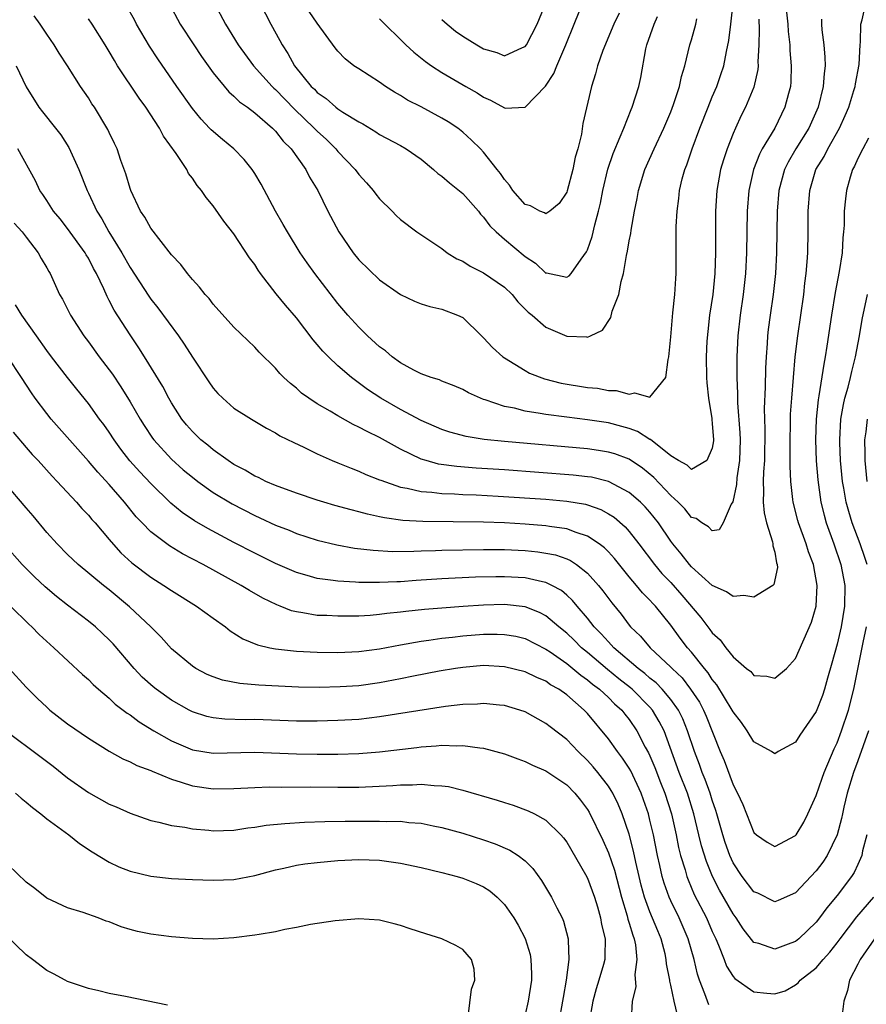
# Model space of a CAD drawing. Units: inches. Extents: x 2667000 to 2670000, y 1557000 to 1560000.
# Drawn here: x 2667948 to 2668030, y 1558249 to 1558343 of the extents above; entities that cross this region are included whole.
import ezdxf

# ---------------------------------------------------------------- set-up
doc = ezdxf.new("R2010")
doc.units = ezdxf.units.IN
doc.header["$MEASUREMENT"] = 0
doc.layers.add('LD26671557_2ft', color=104, linetype='Continuous')

msp = doc.modelspace()

# ---------------------------------------------------------------- linework, layer by layer
at = {"layer": 'LD26671557_2ft'}
for points, elevation in [([(2667948.054, 1558339), (2667949, 1558336.96), (2667950.241, 1558335), (2667950.57, 1558334.57), (2667951.843, 1558333), (2667952.342, 1558332.342), (2667953.128, 1558331.128), (2667954.07, 1558329), (2667954.868, 1558327), (2667955, 1558326.744), (2667955.812, 1558325), (2667956.278, 1558324.278), (2667956.974, 1558323), (2667958.209, 1558321), (2667959, 1558319.58), (2667960.813, 1558316.813), (2667961, 1558316.552), (2667961.69, 1558315.69), (2667963.679, 1558313), (2667964.216, 1558312.216), (2667965, 1558310.97), (2667966.58, 1558308.58), (2667967, 1558307.972), (2667967.457, 1558307.457), (2667967.926, 1558307), (2667969, 1558306.062), (2667970.67, 1558305), (2667972.131, 1558304.131), (2667973, 1558303.664), (2667973.402, 1558303.402), (2667974.739, 1558302.739), (2667975.714, 1558302.286), (2667977, 1558301.643), (2667978.456, 1558301), (2667979, 1558300.791), (2667980.26, 1558300.26), (2667981, 1558299.997), (2667981.674, 1558299.674), (2667983, 1558299.164), (2667983.108, 1558299.108), (2667985, 1558298.455), (2667985.643, 1558298.358), (2667987, 1558298.027), (2667988.037, 1558297.963), (2667989, 1558297.837), (2667990.204, 1558297.796), (2667991, 1558297.742), (2667992.305, 1558297.695), (2667994.415, 1558297.585), (2667999, 1558297.277), (2668001, 1558297.102), (2668002.799, 1558296.799), (2668003, 1558296.743), (2668004.286, 1558296.286), (2668005, 1558295.895), (2668005.548, 1558295.548), (2668006.624, 1558294.624), (2668007, 1558294.197), (2668007.931, 1558293), (2668009.426, 1558291), (2668010.15, 1558290.15), (2668011, 1558289.269), (2668012.063, 1558288.063), (2668013.892, 1558285.892), (2668014.759, 1558284.76), (2668015, 1558284.415), (2668015.769, 1558283.769), (2668016.311, 1558283), (2668017, 1558282.117), (2668018.295, 1558281), (2668018.695, 1558280.695), (2668019, 1558280.329), (2668020.257, 1558280.257), (2668021, 1558280.071), (2668022.132, 1558281), (2668023, 1558281.946), (2668024.53, 1558285.47), (2668024.989, 1558287), (2668025.09, 1558289), (2668024.721, 1558291), (2668024.24, 1558292.24), (2668024.019, 1558293), (2668023.287, 1558295), (2668023.225, 1558295.225), (2668022.762, 1558297), (2668022.748, 1558297.252), (2668022.549, 1558299), (2668022.483, 1558300.483), (2668022.497, 1558301), (2668022.473, 1558302.473), (2668022.511, 1558305), (2668022.528, 1558305.472), (2668022.632, 1558307), (2668022.796, 1558309), (2668022.979, 1558311), (2668023.209, 1558313), (2668023.786, 1558317), (2668023.91, 1558318.09), (2668024.035, 1558319), (2668024.13, 1558320.13), (2668024.178, 1558321), (2668024.214, 1558323), (2668024.216, 1558325), (2668024.364, 1558327), (2668024.967, 1558329), (2668025.745, 1558330.255), (2668026.113, 1558331), (2668027.243, 1558333), (2668027.791, 1558334.209), (2668028.118, 1558335), (2668028.618, 1558336.619), (2668028.729, 1558337), (2668028.758, 1558337.242), (2668029.119, 1558339.119), (2668029.223, 1558341), (2668029.262, 1558341.262), (2668029.28, 1558343), (2668029.426, 1558343.426), (2668029.756, 1558345)], 8498), ([(2668022.148, 1558344.148), (2668022.257, 1558343), (2668022.298, 1558342.298), (2668022.447, 1558341), (2668022.47, 1558340.469), (2668022.596, 1558339), (2668022.546, 1558337.454), (2668022.511, 1558337), (2668022.32, 1558336.32), (2668021.988, 1558335), (2668021.004, 1558333), (2668019.809, 1558331), (2668019.525, 1558330.475), (2668018.965, 1558329), (2668018.51, 1558327), (2668018.356, 1558325), (2668018.294, 1558321), (2668018.191, 1558319), (2668017.958, 1558317), (2668017.666, 1558315), (2668017.454, 1558313), (2668017.368, 1558311), (2668017.367, 1558309), (2668017.425, 1558307.425), (2668017.427, 1558306.573), (2668017.659, 1558303.659), (2668017.68, 1558303), (2668017.622, 1558301), (2668017.355, 1558299.355), (2668017.309, 1558298.691), (2668016.969, 1558297.031), (2668016.825, 1558296.824), (2668016.046, 1558295), (2668015.662, 1558294.338), (2668015, 1558294.252), (2668014.634, 1558294.634), (2668013.989, 1558295), (2668013.435, 1558295.435), (2668013, 1558295.52), (2668012.346, 1558296.346), (2668011.708, 1558297), (2668011, 1558297.631), (2668009.369, 1558299.368), (2668008.277, 1558300.277), (2668007, 1558301.136), (2668005.639, 1558301.639), (2668005, 1558301.824), (2668004.041, 1558301.959), (2668003, 1558302.127), (2667995, 1558302.833), (2667993.045, 1558303.045), (2667991.328, 1558303.328), (2667989.75, 1558303.751), (2667989, 1558303.993), (2667987, 1558304.851), (2667985, 1558305.911), (2667983.106, 1558307), (2667981.846, 1558307.846), (2667980.293, 1558309), (2667979, 1558310.111), (2667978.074, 1558311), (2667977.54, 1558311.54), (2667977, 1558312.19), (2667976.62, 1558312.62), (2667975, 1558314.731), (2667973.956, 1558315.956), (2667973.064, 1558317.064), (2667971.563, 1558319), (2667971.327, 1558319.327), (2667971, 1558319.863), (2667970.507, 1558320.507), (2667969, 1558322.818), (2667968.034, 1558324.033), (2667967, 1558325.52), (2667966.327, 1558326.327), (2667965.874, 1558327), (2667965.464, 1558327.465), (2667965, 1558328.176), (2667964.636, 1558328.636), (2667964.455, 1558329), (2667963.433, 1558330.567), (2667962.222, 1558332.222), (2667961.844, 1558333), (2667960.527, 1558335), (2667959.878, 1558335.878), (2667957.812, 1558339), (2667957.497, 1558339.496), (2667957, 1558340.365), (2667956.608, 1558341), (2667955.35, 1558343), (2667955, 1558343.515)], 8494), ([(2668019.463, 1558343.463), (2668019.51, 1558342.49), (2668019.469, 1558341), (2668019.381, 1558339.381), (2668019.397, 1558339), (2668019.37, 1558338.63), (2668019, 1558336.947), (2668018.193, 1558335), (2668017.787, 1558334.213), (2668017.222, 1558333), (2668017, 1558332.488), (2668016.424, 1558331), (2668016.066, 1558329.934), (2668015.791, 1558329), (2668015.42, 1558327), (2668015.3, 1558325), (2668015.297, 1558322.703), (2668015.315, 1558321), (2668015.256, 1558319), (2668015.053, 1558317), (2668014.744, 1558315), (2668014.563, 1558313.437), (2668014.486, 1558312.486), (2668014.417, 1558311), (2668014.436, 1558309), (2668014.475, 1558308.476), (2668014.625, 1558307), (2668014.954, 1558305.045), (2668014.949, 1558304.949), (2668015, 1558304.561), (2668015.107, 1558303), (2668015.103, 1558302.897), (2668015, 1558302.212), (2668014.466, 1558301), (2668013, 1558300.155), (2668012.575, 1558300.575), (2668011.752, 1558301), (2668011, 1558301.453), (2668009.039, 1558303.039), (2668009, 1558303.049), (2668007.8, 1558303.8), (2668007, 1558304.078), (2668006.294, 1558304.294), (2668005, 1558304.634), (2668003, 1558304.938), (2668001, 1558305.177), (2667999, 1558305.438), (2667998.449, 1558305.551), (2667997, 1558305.762), (2667995.962, 1558306.038), (2667995, 1558306.219), (2667993.146, 1558306.854), (2667993, 1558306.891), (2667992.718, 1558307), (2667991.537, 1558307.536), (2667991, 1558307.843), (2667990.188, 1558308.188), (2667989, 1558308.653), (2667988.761, 1558308.761), (2667987.956, 1558309), (2667987, 1558309.35), (2667986.305, 1558309.696), (2667985, 1558310.412), (2667984.21, 1558311), (2667983.563, 1558311.563), (2667983, 1558311.951), (2667981.847, 1558313), (2667981, 1558313.834), (2667979.948, 1558315), (2667979, 1558316.121), (2667976.79, 1558319), (2667976.035, 1558320.035), (2667975.371, 1558321), (2667974.132, 1558323), (2667973.735, 1558323.735), (2667972.998, 1558325.002), (2667971.604, 1558327.604), (2667971, 1558328.623), (2667970.758, 1558329), (2667969.98, 1558329.98), (2667968.973, 1558331), (2667967.892, 1558331.892), (2667966.815, 1558332.815), (2667966.658, 1558333), (2667965.848, 1558333.848), (2667965, 1558334.869), (2667963.507, 1558337), (2667961.677, 1558339.677), (2667960.879, 1558340.879), (2667959.63, 1558343), (2667959.416, 1558343.416), (2667958.698, 1558344.698)], 8492), ([(2667962.766, 1558345), (2667963.833, 1558343), (2667965.129, 1558341), (2667965.882, 1558339.882), (2667967, 1558338.302), (2667968.502, 1558336.502), (2667969, 1558336.076), (2667969.536, 1558335.536), (2667970.312, 1558335), (2667971, 1558334.48), (2667972.7, 1558333), (2667973, 1558332.697), (2667973.737, 1558331.737), (2667974.489, 1558331), (2667975.913, 1558329), (2667976.277, 1558328.277), (2667977.056, 1558327), (2667978.032, 1558325), (2667979.085, 1558323), (2667980.467, 1558321), (2667981, 1558320.33), (2667983, 1558318.389), (2667985, 1558316.991), (2667986.353, 1558316.354), (2667987, 1558316.082), (2667987.819, 1558315.819), (2667989, 1558315.562), (2667990.501, 1558315), (2667991, 1558314.76), (2667992.809, 1558313), (2667993, 1558312.829), (2667993.873, 1558311.874), (2667994.84, 1558311), (2667995, 1558310.886), (2667997, 1558309.658), (2667997.428, 1558309.427), (2667998.863, 1558308.863), (2668000.461, 1558308.461), (2668003, 1558308.046), (2668003.958, 1558307.958), (2668005, 1558307.757), (2668005.747, 1558307.747), (2668007, 1558307.38), (2668007.512, 1558307.512), (2668009, 1558307.095), (2668010.541, 1558309), (2668010.74, 1558310.74), (2668010.814, 1558311), (2668011, 1558312.908), (2668011.158, 1558314.842), (2668011.211, 1558315.211), (2668011.392, 1558317), (2668011.479, 1558318.521), (2668011.526, 1558319), (2668011.538, 1558323.539), (2668011.61, 1558325), (2668011.777, 1558326.223), (2668011.848, 1558327), (2668012.112, 1558328.112), (2668012.353, 1558329), (2668012.54, 1558329.46), (2668013.06, 1558331), (2668013.798, 1558333), (2668014.586, 1558335), (2668015, 1558336.008), (2668015.43, 1558337), (2668015.831, 1558338.169), (2668016.097, 1558339), (2668016.351, 1558340.351), (2668016.581, 1558341.42), (2668016.774, 1558343), (2668016.992, 1558345.008)], 8490), ([(2667967.124, 1558345), (2667968.191, 1558343), (2667969.401, 1558341), (2667970.862, 1558339), (2667972.68, 1558337), (2667972.839, 1558336.839), (2667973, 1558336.707), (2667974.816, 1558334.817), (2667976.724, 1558333), (2667976.85, 1558332.85), (2667977, 1558332.705), (2667977.887, 1558331.887), (2667978.797, 1558331), (2667979, 1558330.752), (2667980.65, 1558329), (2667981, 1558328.52), (2667981.737, 1558327.737), (2667982.399, 1558327), (2667982.646, 1558326.646), (2667983, 1558326.196), (2667984.207, 1558325), (2667984.588, 1558324.588), (2667985, 1558324.19), (2667986.585, 1558323), (2667989, 1558321.412), (2667989.495, 1558321), (2667990.432, 1558320.432), (2667991, 1558320.184), (2667991.716, 1558319.716), (2667993, 1558319.086), (2667995, 1558317.688), (2667995.736, 1558317), (2667996.291, 1558316.291), (2667997.288, 1558315.288), (2667997.666, 1558315), (2667999, 1558313.83), (2668001, 1558312.961), (2668002.906, 1558312.906), (2668003, 1558312.884), (2668003.27, 1558313), (2668004.433, 1558313.567), (2668005.23, 1558314.77), (2668005.366, 1558315.366), (2668006.018, 1558317), (2668006.232, 1558318.232), (2668006.458, 1558319), (2668006.732, 1558320.732), (2668006.84, 1558321.16), (2668007, 1558322.141), (2668007.148, 1558322.851), (2668007.181, 1558323.181), (2668007.517, 1558325), (2668007.771, 1558326.229), (2668007.896, 1558327), (2668008.507, 1558329), (2668009.398, 1558331), (2668010.323, 1558333), (2668011, 1558334.577), (2668011.27, 1558335.27), (2668011.846, 1558337), (2668012.034, 1558337.966), (2668012.351, 1558339), (2668012.847, 1558341), (2668013, 1558341.49), (2668013.412, 1558343), (2668013.514, 1558343.514)], 8488), ([(2667971.53, 1558345), (2667972.539, 1558343), (2667973.411, 1558341.411), (2667973.619, 1558341), (2667974.178, 1558340.178), (2667974.81, 1558339), (2667976.437, 1558337), (2667976.727, 1558336.727), (2667977, 1558336.437), (2667977.85, 1558335.85), (2667978.804, 1558335), (2667979, 1558334.846), (2667979.456, 1558334.544), (2667981, 1558333.605), (2667981.401, 1558333.402), (2667982.647, 1558332.647), (2667983, 1558332.393), (2667985, 1558331.323), (2667985.573, 1558331), (2667987, 1558330), (2667988.189, 1558329), (2667988.617, 1558328.617), (2667989, 1558328.384), (2667989.736, 1558327.736), (2667991, 1558326.7), (2667992.516, 1558325), (2667992.711, 1558324.711), (2667993, 1558324.415), (2667993.601, 1558323.601), (2667994.219, 1558323), (2667995, 1558322.31), (2667997, 1558320.646), (2667997.994, 1558319.994), (2667999, 1558319.054), (2667999.057, 1558319.057), (2668001, 1558318.666), (2668001.226, 1558318.774), (2668001.426, 1558319), (2668002.378, 1558320.378), (2668002.914, 1558321.086), (2668003, 1558321.294), (2668003.433, 1558322.567), (2668003.701, 1558323.7), (2668004.063, 1558325), (2668004.238, 1558325.762), (2668004.477, 1558327), (2668004.96, 1558329.04), (2668005.462, 1558330.538), (2668006.151, 1558332.151), (2668006.481, 1558333), (2668007.21, 1558334.79), (2668007.307, 1558335), (2668007.941, 1558337), (2668008.119, 1558337.88), (2668008.621, 1558340.621), (2668008.706, 1558341), (2668009.41, 1558343), (2668009.723, 1558343.723)], 8486), ([(2668006.043, 1558344.043), (2668005.539, 1558343), (2668004.473, 1558340.473), (2668003.958, 1558339), (2668003.77, 1558338.23), (2668003.368, 1558337), (2668002.546, 1558333.454), (2668002.414, 1558332.415), (2668002.054, 1558331), (2668001.811, 1558330.189), (2668001.579, 1558329), (2668001.045, 1558326.955), (2668001, 1558326.834), (2668000.271, 1558325.729), (2667999.38, 1558325), (2667999, 1558324.757), (2667998.849, 1558324.849), (2667998.427, 1558325), (2667997.501, 1558325.501), (2667997, 1558325.65), (2667995.801, 1558327), (2667995.49, 1558327.49), (2667995, 1558328.055), (2667994.634, 1558328.634), (2667994.316, 1558329), (2667993, 1558330.673), (2667992.704, 1558331), (2667991.838, 1558331.838), (2667991, 1558332.618), (2667990.54, 1558333), (2667989.605, 1558333.605), (2667989, 1558333.96), (2667987, 1558335.032), (2667985.696, 1558335.696), (2667985, 1558336.145), (2667984.445, 1558336.445), (2667983.57, 1558337), (2667983, 1558337.401), (2667981, 1558338.684), (2667980.533, 1558339), (2667979.676, 1558339.675), (2667979, 1558340.39), (2667978.733, 1558340.733), (2667977, 1558343.096), (2667976.227, 1558344.226)], 8484), ([(2667983, 1558343.524), (2667985.533, 1558341), (2667986.294, 1558340.295), (2667987.406, 1558339.405), (2667987.986, 1558339), (2667989, 1558338.34), (2667991.282, 1558337), (2667992.378, 1558336.378), (2667993, 1558335.967), (2667993.683, 1558335.683), (2667995, 1558334.947), (2667995.076, 1558334.924), (2667997, 1558335.014), (2667998.956, 1558337.044), (2667999.756, 1558338.244), (2668000.046, 1558339), (2668000.897, 1558341), (2668001.717, 1558343), (2668002.183, 1558344.183)], 8482), ([(2667989, 1558343.458), (2667989.488, 1558343), (2667990.317, 1558342.317), (2667991, 1558341.845), (2667992.366, 1558341), (2667993, 1558340.626), (2667994.271, 1558340.271), (2667995, 1558339.961), (2667996.746, 1558340.746), (2667997, 1558340.833), (2667997.114, 1558341), (2667998.169, 1558343), (2667998.996, 1558345.004)], 8480), ([(2668025.491, 1558343.491), (2668025.494, 1558343), (2668025.542, 1558342.458), (2668025.73, 1558341), (2668025.819, 1558339.819), (2668025.842, 1558339), (2668025.748, 1558338.252), (2668025.674, 1558337), (2668025.184, 1558335), (2668024.277, 1558333), (2668023.033, 1558331), (2668022.283, 1558329.717), (2668021.944, 1558329), (2668021.397, 1558327), (2668021.231, 1558325), (2668021.175, 1558321), (2668021.07, 1558319), (2668020.844, 1558317), (2668020.555, 1558315), (2668020.379, 1558313.621), (2668020.308, 1558313), (2668020.266, 1558312.266), (2668020.162, 1558311), (2668020.106, 1558309.894), (2668020.082, 1558308.082), (2668019.996, 1558306.004), (2668020.007, 1558305), (2668020.04, 1558304.04), (2668020.009, 1558301), (2668019.91, 1558299.91), (2668019.886, 1558299), (2668019.93, 1558298.07), (2668019.883, 1558297), (2668019.977, 1558295.977), (2668020.218, 1558295), (2668020.8, 1558293.2), (2668020.828, 1558293), (2668020.807, 1558292.807), (2668021, 1558292.184), (2668021.173, 1558291.173), (2668021.245, 1558291), (2668021.271, 1558290.729), (2668020.913, 1558289.087), (2668020.816, 1558289), (2668019, 1558287.868), (2668018.016, 1558288.016), (2668017, 1558287.936), (2668016.378, 1558288.378), (2668015, 1558288.988), (2668013, 1558290.789), (2668012.807, 1558291), (2668012.019, 1558292.019), (2668011.191, 1558293), (2668011, 1558293.258), (2668009.832, 1558295), (2668009, 1558296.042), (2668008.553, 1558296.553), (2668008.09, 1558297), (2668007, 1558297.943), (2668005.008, 1558299), (2668003.394, 1558299.394), (2668003, 1558299.456), (2668001.617, 1558299.616), (2667995, 1558300.105), (2667992.284, 1558300.284), (2667990.432, 1558300.431), (2667988.675, 1558300.675), (2667987.483, 1558301), (2667987, 1558301.148), (2667985, 1558302.107), (2667983, 1558303.213), (2667981.792, 1558303.792), (2667981, 1558304.234), (2667980.471, 1558304.47), (2667979, 1558305.299), (2667978.235, 1558305.765), (2667977, 1558306.48), (2667976.189, 1558307), (2667975.507, 1558307.507), (2667975, 1558307.978), (2667974.42, 1558308.42), (2667973.792, 1558309), (2667973.395, 1558309.395), (2667973, 1558309.884), (2667971.427, 1558311.427), (2667971, 1558311.903), (2667969, 1558313.836), (2667967, 1558316.047), (2667966.599, 1558316.598), (2667966.219, 1558317), (2667965.693, 1558317.694), (2667965, 1558318.422), (2667964.535, 1558319), (2667963.886, 1558319.886), (2667963, 1558320.813), (2667961, 1558323.375), (2667960.418, 1558324.418), (2667960.016, 1558325), (2667959.064, 1558327), (2667959, 1558327.184), (2667958.605, 1558328.604), (2667958.119, 1558329.881), (2667957.75, 1558331), (2667957.518, 1558331.518), (2667957, 1558332.582), (2667956.875, 1558332.875), (2667955.581, 1558335), (2667955.342, 1558335.342), (2667955, 1558335.896), (2667954.242, 1558337), (2667952.985, 1558339), (2667952.192, 1558340.192), (2667951.722, 1558341), (2667951, 1558342.026), (2667950.376, 1558343), (2667949.784, 1558343.784)], 8496), ([(2668030.032, 1558332.032), (2668029.489, 1558331), (2668029, 1558330.059), (2668028.682, 1558329.318), (2668028.494, 1558329), (2668028.261, 1558328.261), (2668027.897, 1558327), (2668027.797, 1558326.203), (2668027.689, 1558325), (2668027.668, 1558323.668), (2668027.624, 1558323), (2668027.561, 1558322.439), (2668027.478, 1558321), (2668027.205, 1558319.205), (2668026.818, 1558317.182), (2668026.457, 1558315), (2668026.02, 1558312.02), (2668025.858, 1558311), (2668025.709, 1558310.291), (2668025.248, 1558307.248), (2668025.165, 1558306.835), (2668024.98, 1558305), (2668024.921, 1558303), (2668024.992, 1558300.992), (2668025.138, 1558299.138), (2668025.447, 1558297), (2668025.753, 1558295.753), (2668025.962, 1558295), (2668026.675, 1558293), (2668027.358, 1558291), (2668027.728, 1558289), (2668027.703, 1558287), (2668027.383, 1558285), (2668027, 1558283.349), (2668026.503, 1558281.497), (2668026.078, 1558280.078), (2668025.793, 1558279), (2668025.602, 1558278.398), (2668025, 1558276.846), (2668023.417, 1558274.582), (2668023, 1558273.911), (2668021.329, 1558273), (2668021, 1558272.801), (2668020.699, 1558273), (2668019, 1558273.941), (2668018.361, 1558275), (2668017.795, 1558275.795), (2668017, 1558276.816), (2668016.912, 1558277), (2668015.438, 1558279.438), (2668015, 1558279.952), (2668014.591, 1558280.591), (2668014.242, 1558281), (2668013, 1558282.563), (2668012.613, 1558283), (2668011.913, 1558283.913), (2668011, 1558285.168), (2668009.527, 1558287), (2668009.266, 1558287.266), (2668009, 1558287.577), (2668008.285, 1558288.284), (2668007.702, 1558289), (2668007, 1558289.817), (2668005.581, 1558291.581), (2668005, 1558292.224), (2668004.62, 1558292.62), (2668004.117, 1558293), (2668003, 1558293.748), (2668001.921, 1558294.079), (2668001, 1558294.439), (2667999.338, 1558294.662), (2667999, 1558294.728), (2667997, 1558294.888), (2667995, 1558295.005), (2667993, 1558295.077), (2667987.151, 1558295.151), (2667985.247, 1558295.247), (2667983.486, 1558295.486), (2667983, 1558295.608), (2667981.84, 1558295.84), (2667981, 1558296.08), (2667980.254, 1558296.254), (2667978.691, 1558296.691), (2667977.649, 1558297), (2667977, 1558297.201), (2667975, 1558297.865), (2667973, 1558298.598), (2667972.074, 1558299), (2667971.362, 1558299.362), (2667971, 1558299.517), (2667970.072, 1558300.072), (2667969, 1558300.634), (2667968.444, 1558301), (2667967, 1558302.028), (2667966.474, 1558302.473), (2667965.815, 1558303), (2667965, 1558303.797), (2667964.444, 1558304.444), (2667963.996, 1558305), (2667963, 1558306.55), (2667962.735, 1558307), (2667962.141, 1558308.141), (2667960.402, 1558311), (2667959.854, 1558311.854), (2667959, 1558313.089), (2667957.468, 1558315.468), (2667957, 1558316.415), (2667956.788, 1558316.788), (2667956.482, 1558317.518), (2667955.78, 1558319), (2667955.499, 1558319.498), (2667955, 1558320.47), (2667954.792, 1558320.792), (2667954.687, 1558321), (2667953, 1558323.348), (2667952.268, 1558324.268), (2667951.651, 1558325), (2667951, 1558326.044), (2667950.621, 1558326.621), (2667950.332, 1558327), (2667949.908, 1558327.908), (2667948.21, 1558331)], 8500), ([(2667947.848, 1558323.848), (2667948.629, 1558323), (2667949, 1558322.499), (2667950.173, 1558321), (2667950.46, 1558320.46), (2667951, 1558319.547), (2667951.184, 1558319.184), (2667951.308, 1558319), (2667952.232, 1558317), (2667952.523, 1558316.524), (2667953.264, 1558315), (2667954.564, 1558313), (2667955, 1558312.428), (2667956.027, 1558311), (2667957.306, 1558309.306), (2667958.112, 1558308.112), (2667959, 1558306.664), (2667959.972, 1558305), (2667960.372, 1558304.372), (2667961.171, 1558303.172), (2667961.3, 1558303), (2667963, 1558301.145), (2667964.128, 1558300.128), (2667965, 1558299.397), (2667965.52, 1558299), (2667967, 1558297.932), (2667968.832, 1558296.832), (2667971, 1558295.718), (2667971.5, 1558295.5), (2667973, 1558294.796), (2667974.299, 1558294.299), (2667975, 1558294.004), (2667977, 1558293.353), (2667978.894, 1558292.894), (2667980.591, 1558292.591), (2667982.37, 1558292.37), (2667984.263, 1558292.263), (2667986.289, 1558292.289), (2667987, 1558292.328), (2667988.363, 1558292.363), (2667989, 1558292.395), (2667993, 1558292.454), (2667995, 1558292.438), (2667997, 1558292.339), (2667998.22, 1558292.22), (2667999, 1558292.106), (2667999.92, 1558291.92), (2668001, 1558291.538), (2668001.377, 1558291.377), (2668001.93, 1558291), (2668003, 1558290.166), (2668004.047, 1558289), (2668004.472, 1558288.471), (2668005.321, 1558287.321), (2668006.22, 1558286.22), (2668007, 1558285.166), (2668007.14, 1558285), (2668008.094, 1558284.094), (2668009.007, 1558283), (2668011, 1558281.139), (2668011.124, 1558281), (2668012.087, 1558280.087), (2668012.911, 1558279), (2668013.753, 1558277.753), (2668014.142, 1558277), (2668014.407, 1558276.407), (2668015.766, 1558273), (2668016.141, 1558272.141), (2668017, 1558269.809), (2668017.419, 1558269), (2668017.927, 1558267.927), (2668019, 1558265.224), (2668019.262, 1558265), (2668020.29, 1558264.29), (2668021, 1558263.884), (2668023, 1558264.922), (2668023.061, 1558265), (2668023.787, 1558266.213), (2668024.199, 1558267), (2668025, 1558268.783), (2668025.557, 1558270.443), (2668025.762, 1558271), (2668026.726, 1558273.274), (2668027, 1558273.86), (2668027.429, 1558275), (2668028.1, 1558277), (2668028.605, 1558279), (2668029.511, 1558283.511), (2668029.825, 1558285)], 8502), ([(2668029.891, 1558291), (2668029.678, 1558291.678), (2668029.219, 1558293), (2668028.463, 1558295), (2668028.112, 1558296.112), (2668027.88, 1558297), (2668027.65, 1558298.35), (2668027.523, 1558299), (2668027.336, 1558301), (2668027.27, 1558302.73), (2668027.264, 1558303), (2668027.371, 1558305), (2668027.599, 1558306.401), (2668027.745, 1558307), (2668028.065, 1558308.065), (2668028.296, 1558309), (2668028.415, 1558309.585), (2668028.784, 1558311), (2668029.141, 1558313), (2668029.405, 1558314.595), (2668029.921, 1558317)], 8502), ([(2668030.035, 1558275), (2668029, 1558272.108), (2668028.587, 1558271), (2668027.965, 1558269), (2668027.644, 1558267.644), (2668027.503, 1558267), (2668027.427, 1558266.574), (2668027.021, 1558265), (2668026.06, 1558263), (2668025.632, 1558262.368), (2668025, 1558261.533), (2668023, 1558259.421), (2668021.32, 1558258.68), (2668021, 1558258.56), (2668019.372, 1558259.372), (2668019, 1558259.524), (2668017.855, 1558261), (2668017, 1558262.298), (2668016.675, 1558263), (2668016.243, 1558264.243), (2668015.999, 1558265), (2668015.447, 1558267), (2668015.343, 1558267.343), (2668015, 1558268.327), (2668014.795, 1558269), (2668014.312, 1558270.312), (2668014.019, 1558271), (2668013.755, 1558271.755), (2668013.272, 1558273), (2668012.628, 1558275), (2668012.156, 1558276.156), (2668011.738, 1558277), (2668011, 1558278.028), (2668010.171, 1558279), (2668009.604, 1558279.604), (2668009, 1558280.074), (2668008.509, 1558280.509), (2668007.856, 1558281), (2668005.514, 1558283), (2668005.282, 1558283.282), (2668005, 1558283.551), (2668004.326, 1558284.326), (2668003.638, 1558285), (2668003, 1558285.827), (2668001.993, 1558287), (2668001.553, 1558287.553), (2668001, 1558288.064), (2668000.499, 1558288.499), (2667999.581, 1558289), (2667999, 1558289.286), (2667998.66, 1558289.34), (2667997, 1558289.722), (2667995, 1558289.832), (2667994.175, 1558289.825), (2667992.226, 1558289.774), (2667989, 1558289.624), (2667986.53, 1558289.47), (2667985, 1558289.35), (2667984.653, 1558289.347), (2667983, 1558289.261), (2667982.723, 1558289.277), (2667981, 1558289.277), (2667980.691, 1558289.309), (2667979, 1558289.389), (2667978.529, 1558289.471), (2667977, 1558289.666), (2667976.046, 1558289.954), (2667975, 1558290.243), (2667973, 1558291.108), (2667971, 1558292.093), (2667969, 1558293.136), (2667966.472, 1558294.472), (2667965.208, 1558295.208), (2667964.007, 1558296.007), (2667962.91, 1558296.91), (2667961, 1558298.791), (2667959.933, 1558299.933), (2667958.995, 1558300.995), (2667958.12, 1558302.119), (2667957.469, 1558303), (2667957, 1558303.725), (2667956.472, 1558304.472), (2667956.074, 1558305), (2667955, 1558306.502), (2667953.879, 1558307.879), (2667952.996, 1558308.995), (2667951.452, 1558311), (2667951, 1558311.598), (2667949.999, 1558313), (2667948.599, 1558315), (2667948.003, 1558316.003)], 8504), ([(2668029.843, 1558265), (2668029.454, 1558263.454), (2668029.369, 1558263), (2668029, 1558262.15), (2668028.629, 1558261.371), (2668028.387, 1558261), (2668027, 1558259.161), (2668026.023, 1558257.977), (2668025.32, 1558257), (2668025, 1558256.594), (2668023.332, 1558255), (2668023, 1558254.729), (2668022.555, 1558254.555), (2668021, 1558254.005), (2668019.46, 1558254.54), (2668019, 1558254.637), (2668017.958, 1558255.958), (2668017.287, 1558257), (2668017, 1558257.377), (2668015.681, 1558259.681), (2668015.018, 1558261), (2668014.425, 1558262.425), (2668013.951, 1558263.951), (2668013.691, 1558265), (2668013.227, 1558267), (2668012.6, 1558269), (2668011.806, 1558271), (2668010.353, 1558275), (2668009.902, 1558275.903), (2668009.251, 1558277), (2668009, 1558277.289), (2668007.292, 1558279), (2668007.137, 1558279.137), (2668006.011, 1558280.011), (2668004.906, 1558280.906), (2668003, 1558282.532), (2668002.423, 1558283), (2668001.713, 1558283.713), (2668001, 1558284.387), (2668000.234, 1558285), (2667999, 1558286.062), (2667998.393, 1558286.393), (2667997, 1558286.935), (2667995, 1558287.15), (2667993, 1558287.089), (2667991.033, 1558286.967), (2667989, 1558286.818), (2667987.326, 1558286.674), (2667985.515, 1558286.485), (2667985, 1558286.411), (2667983.708, 1558286.291), (2667983, 1558286.187), (2667982.103, 1558286.103), (2667981, 1558286.043), (2667979.957, 1558286.043), (2667979, 1558286.02), (2667977.913, 1558286.088), (2667977, 1558286.11), (2667975.634, 1558286.366), (2667975, 1558286.436), (2667974.544, 1558286.544), (2667973.443, 1558287), (2667973.117, 1558287.116), (2667971.774, 1558287.774), (2667970.502, 1558288.502), (2667969.698, 1558289), (2667966.031, 1558291), (2667964.046, 1558292.046), (2667962.792, 1558292.791), (2667961, 1558294.138), (2667960.161, 1558295), (2667959.601, 1558295.601), (2667958.469, 1558297), (2667957, 1558298.696), (2667955.891, 1558299.891), (2667955, 1558300.954), (2667951.423, 1558305), (2667951, 1558305.522), (2667949.881, 1558307), (2667949.512, 1558307.512), (2667948.559, 1558309), (2667947.243, 1558311)], 8506), ([(2668029.877, 1558305), (2668029.76, 1558303.76), (2668029.647, 1558303), (2668029.678, 1558301.678), (2668029.662, 1558301), (2668029.853, 1558299)], 8504), ([(2667947.749, 1558303.749), (2667949, 1558302.274), (2667949.599, 1558301.598), (2667950.172, 1558301), (2667951.513, 1558299.513), (2667952.01, 1558299), (2667953.856, 1558297), (2667954.382, 1558296.382), (2667955, 1558295.745), (2667955.336, 1558295.336), (2667955.642, 1558295), (2667957, 1558293.423), (2667957.183, 1558293.183), (2667958.132, 1558292.132), (2667959.17, 1558291.17), (2667961, 1558289.781), (2667962.252, 1558289), (2667963, 1558288.488), (2667965.406, 1558287), (2667967, 1558285.832), (2667968.185, 1558285), (2667968.639, 1558284.639), (2667969.862, 1558283.862), (2667971.276, 1558283.276), (2667972.458, 1558283), (2667973, 1558282.888), (2667975, 1558282.67), (2667977, 1558282.575), (2667979, 1558282.55), (2667981, 1558282.634), (2667983, 1558282.898), (2667985, 1558283.28), (2667987, 1558283.634), (2667987.724, 1558283.723), (2667989, 1558283.923), (2667990.024, 1558284.024), (2667991, 1558284.147), (2667993, 1558284.291), (2667994.306, 1558284.305), (2667995, 1558284.286), (2667996.094, 1558284.094), (2667997, 1558283.891), (2667999, 1558282.87), (2667999.396, 1558282.604), (2668001, 1558281.48), (2668001.599, 1558281), (2668002.352, 1558280.352), (2668003, 1558279.916), (2668003.489, 1558279.489), (2668004.156, 1558279), (2668005, 1558278.21), (2668005.6, 1558277.6), (2668006.286, 1558277), (2668006.593, 1558276.593), (2668007, 1558276.098), (2668007.751, 1558275), (2668008.557, 1558273.443), (2668008.872, 1558272.872), (2668009, 1558272.598), (2668009.469, 1558271.469), (2668010.021, 1558270.021), (2668010.433, 1558269), (2668011.068, 1558267), (2668011.508, 1558265), (2668011.76, 1558263.76), (2668011.952, 1558263), (2668012.387, 1558261.613), (2668012.549, 1558261), (2668012.667, 1558260.667), (2668013.268, 1558259.268), (2668014.43, 1558257), (2668015, 1558255.707), (2668015.34, 1558255), (2668015.609, 1558254.391), (2668016.146, 1558253), (2668016.372, 1558252.372), (2668017, 1558251.358), (2668017.161, 1558251.161), (2668019, 1558249.893), (2668020.237, 1558249.763), (2668021, 1558249.707), (2668022.002, 1558249.998), (2668023, 1558250.564), (2668023.255, 1558250.745), (2668023.451, 1558251), (2668025, 1558252.21), (2668025.653, 1558253), (2668026.31, 1558253.689), (2668027, 1558254.598), (2668027.283, 1558255), (2668028.908, 1558257.092), (2668030.54, 1558259)], 8508), ([(2668014.65, 1558248.65), (2668014.29, 1558249.71), (2668013.776, 1558251), (2668013.581, 1558251.581), (2668013.256, 1558253), (2668012.678, 1558255), (2668011.796, 1558257), (2668011, 1558258.634), (2668010.836, 1558259), (2668010.359, 1558260.359), (2668010.181, 1558261), (2668009.962, 1558262.038), (2668009.731, 1558263), (2668009.332, 1558265), (2668009, 1558266.42), (2668008.85, 1558267), (2668008.375, 1558268.375), (2668008.143, 1558269), (2668007.15, 1558271.15), (2668007, 1558271.417), (2668006.371, 1558272.371), (2668005.886, 1558273), (2668005, 1558274.236), (2668003, 1558276.668), (2668002.685, 1558277), (2668001, 1558278.45), (2668000.226, 1558279), (2667999.442, 1558279.442), (2667999, 1558279.766), (2667998.121, 1558280.12), (2667997, 1558280.679), (2667995, 1558281.171), (2667993, 1558281.273), (2667991, 1558281.109), (2667990.301, 1558281), (2667988.728, 1558280.728), (2667986.25, 1558280.25), (2667985, 1558279.992), (2667983, 1558279.613), (2667981, 1558279.337), (2667979.221, 1558279.221), (2667977.184, 1558279.184), (2667975.216, 1558279.216), (2667973.29, 1558279.29), (2667971.395, 1558279.395), (2667969.558, 1558279.558), (2667967.891, 1558279.89), (2667967, 1558280.193), (2667966.435, 1558280.435), (2667965.34, 1558281), (2667965, 1558281.225), (2667963, 1558282.893), (2667962.004, 1558284.004), (2667960.994, 1558285), (2667958.943, 1558286.943), (2667957, 1558288.558), (2667956.435, 1558289), (2667954.028, 1558291), (2667953, 1558291.977), (2667951.98, 1558293), (2667951, 1558294.099), (2667949.677, 1558295.677), (2667949, 1558296.453), (2667947, 1558298.817)], 8510), ([(2668011.641, 1558247.641), (2668011.316, 1558249), (2668011, 1558250.514), (2668010.903, 1558250.903), (2668010.898, 1558251), (2668010.593, 1558252.593), (2668010.572, 1558253), (2668010.453, 1558253.547), (2668010.075, 1558255), (2668009.746, 1558255.746), (2668009, 1558257.577), (2668008.477, 1558259), (2668008.166, 1558260.166), (2668007.968, 1558261), (2668007.649, 1558262.351), (2668007.428, 1558263.428), (2668007, 1558265.069), (2668006.34, 1558267), (2668005.939, 1558267.939), (2668005.418, 1558269), (2668005.268, 1558269.268), (2668005, 1558269.674), (2668003.987, 1558271), (2668003.537, 1558271.537), (2668003, 1558272.139), (2668002.103, 1558273), (2668001, 1558274.164), (2667999.394, 1558275.394), (2667999, 1558275.717), (2667997, 1558276.825), (2667996.483, 1558277), (2667995, 1558277.429), (2667994.535, 1558277.465), (2667993, 1558277.636), (2667992.418, 1558277.582), (2667991, 1558277.533), (2667989.328, 1558277.328), (2667983, 1558276.334), (2667981, 1558276.105), (2667979, 1558275.98), (2667977, 1558275.928), (2667975, 1558275.935), (2667971, 1558276.081), (2667970.074, 1558276.074), (2667968.129, 1558276.13), (2667967, 1558276.251), (2667966.395, 1558276.395), (2667965, 1558276.841), (2667964.694, 1558277), (2667963, 1558277.957), (2667961.517, 1558279), (2667961.229, 1558279.229), (2667960.174, 1558280.175), (2667959.397, 1558281), (2667957.378, 1558283.379), (2667957, 1558283.772), (2667956.369, 1558284.368), (2667955.686, 1558285), (2667955, 1558285.562), (2667953, 1558287.094), (2667951.934, 1558287.934), (2667950.848, 1558288.848), (2667949.818, 1558289.818), (2667948.633, 1558291), (2667946.925, 1558292.926)], 8512), ([(2667947.523, 1558287), (2667949.262, 1558285.262), (2667949.573, 1558285), (2667950.27, 1558284.27), (2667951.307, 1558283.307), (2667951.683, 1558283), (2667954.425, 1558280.425), (2667955, 1558279.935), (2667955.454, 1558279.454), (2667955.962, 1558279), (2667957, 1558278.147), (2667957.582, 1558277.581), (2667958.357, 1558277), (2667958.713, 1558276.713), (2667959, 1558276.537), (2667959.874, 1558275.874), (2667961.29, 1558275), (2667963, 1558274.034), (2667965, 1558273.185), (2667967, 1558272.847), (2667971, 1558272.951), (2667975, 1558272.802), (2667977, 1558272.767), (2667979, 1558272.768), (2667981, 1558272.831), (2667983, 1558272.993), (2667986.598, 1558273.402), (2667987, 1558273.46), (2667988.458, 1558273.542), (2667989, 1558273.609), (2667990.442, 1558273.557), (2667991, 1558273.592), (2667992.642, 1558273.358), (2667993, 1558273.338), (2667995, 1558272.803), (2667996.292, 1558272.293), (2667997, 1558272.058), (2667997.7, 1558271.7), (2667999, 1558271.158), (2668001, 1558269.803), (2668001.787, 1558269), (2668002.335, 1558268.335), (2668003, 1558267.433), (2668003.166, 1558267.166), (2668004.468, 1558264.468), (2668005, 1558263.252), (2668005.583, 1558261.583), (2668006.254, 1558259), (2668006.797, 1558257.203), (2668006.871, 1558256.871), (2668007, 1558256.497), (2668007.34, 1558255.34), (2668007.48, 1558255), (2668007.603, 1558254.396), (2668007.753, 1558253), (2668007.563, 1558251.563), (2668007.634, 1558250.366), (2668007.278, 1558249), (2668007.205, 1558247.205)], 8514), ([(2667947.375, 1558281), (2667949, 1558279.195), (2667950.107, 1558278.107), (2667951, 1558277.266), (2667951.304, 1558277), (2667953, 1558275.675), (2667955, 1558274.296), (2667957, 1558273.06), (2667958.31, 1558272.31), (2667959, 1558272.031), (2667959.66, 1558271.66), (2667961, 1558271.176), (2667961.115, 1558271.115), (2667963, 1558270.342), (2667963.924, 1558270.076), (2667965, 1558269.708), (2667967, 1558269.428), (2667969, 1558269.453), (2667971, 1558269.563), (2667972.383, 1558269.617), (2667973.59, 1558269.59), (2667976.392, 1558269.608), (2667979, 1558269.574), (2667981, 1558269.582), (2667984.261, 1558269.739), (2667985, 1558269.808), (2667986.182, 1558269.818), (2667987, 1558269.876), (2667988.256, 1558269.744), (2667989, 1558269.722), (2667989.631, 1558269.631), (2667991, 1558269.297), (2667994.322, 1558268.322), (2667995, 1558268.094), (2667995.84, 1558267.84), (2667997.298, 1558267.298), (2667997.91, 1558267), (2667999, 1558266.419), (2668000.427, 1558265), (2668000.694, 1558264.694), (2668001, 1558264.283), (2668002.808, 1558261.192), (2668003, 1558260.833), (2668003.661, 1558259), (2668003.948, 1558258.052), (2668004.247, 1558257), (2668004.355, 1558256.355), (2668004.694, 1558255), (2668004.666, 1558253.334), (2668004.647, 1558253), (2668004.523, 1558252.523), (2668004.085, 1558251), (2668003.823, 1558250.177), (2668003.499, 1558249), (2668003.142, 1558247)], 8516), ([(2667947.036, 1558275.036), (2667950.465, 1558272.465), (2667951.595, 1558271.596), (2667953, 1558270.468), (2667955, 1558269.063), (2667957, 1558267.96), (2667957.683, 1558267.682), (2667959, 1558267.077), (2667961, 1558266.378), (2667961.775, 1558266.225), (2667963, 1558265.902), (2667964.276, 1558265.724), (2667965, 1558265.566), (2667966.567, 1558265.433), (2667967, 1558265.378), (2667969, 1558265.451), (2667970.335, 1558265.665), (2667971, 1558265.74), (2667972.084, 1558265.916), (2667973.901, 1558266.099), (2667975.789, 1558266.211), (2667977.727, 1558266.273), (2667979.701, 1558266.3), (2667981.697, 1558266.303), (2667983, 1558266.324), (2667983.713, 1558266.286), (2667985, 1558266.297), (2667985.81, 1558266.19), (2667987, 1558266.108), (2667988.141, 1558265.859), (2667989, 1558265.699), (2667991, 1558265.145), (2667993, 1558264.515), (2667994.123, 1558264.123), (2667995.521, 1558263.521), (2667996.333, 1558263), (2667997, 1558262.484), (2667997.745, 1558261.744), (2667998.584, 1558260.584), (2667999.329, 1558259.328), (2667999.518, 1558259), (2668000.037, 1558257.963), (2668000.548, 1558257), (2668000.684, 1558256.684), (2668001.14, 1558255), (2668001.131, 1558254.869), (2668001.185, 1558253), (2668000.936, 1558251), (2668000.649, 1558249.351), (2668000.607, 1558249), (2668000.238, 1558247)], 8518), ([(2667947.991, 1558269), (2667948.526, 1558268.526), (2667949, 1558268.148), (2667949.609, 1558267.609), (2667950.44, 1558267), (2667951, 1558266.535), (2667953.13, 1558265), (2667954.152, 1558264.152), (2667955.348, 1558263.348), (2667957, 1558262.362), (2667957.915, 1558261.915), (2667959, 1558261.484), (2667961, 1558261.007), (2667963, 1558260.807), (2667965, 1558260.7), (2667967, 1558260.626), (2667969, 1558260.702), (2667971, 1558261.079), (2667973, 1558261.629), (2667973.786, 1558261.786), (2667975, 1558262.078), (2667975.797, 1558262.202), (2667977, 1558262.34), (2667979, 1558262.518), (2667981, 1558262.63), (2667983, 1558262.572), (2667985, 1558262.281), (2667987, 1558261.848), (2667989, 1558261.379), (2667990.449, 1558261), (2667991, 1558260.838), (2667992.297, 1558260.297), (2667993, 1558259.979), (2667993.6, 1558259.6), (2667994.295, 1558259), (2667995, 1558258.292), (2667995.907, 1558257), (2667996.315, 1558256.315), (2667997.016, 1558255.016), (2667997.476, 1558253.476), (2667997.559, 1558253), (2667997.61, 1558251.61), (2667997.602, 1558251), (2667997.298, 1558249), (2667997, 1558247.704)], 8520), ([(2667991.528, 1558247.528), (2667991.846, 1558250.154), (2667992.174, 1558251), (2667992.081, 1558252.081), (2667991.85, 1558253), (2667991, 1558253.963), (2667990.349, 1558254.349), (2667988.994, 1558255), (2667987.454, 1558255.454), (2667985.943, 1558255.943), (2667985, 1558256.284), (2667984.418, 1558256.418), (2667983, 1558256.784), (2667981, 1558256.896), (2667978.714, 1558256.714), (2667976.371, 1558256.371), (2667975, 1558256.08), (2667973.889, 1558255.889), (2667973, 1558255.671), (2667971.416, 1558255.416), (2667971, 1558255.325), (2667969, 1558255.086), (2667967, 1558254.971), (2667965, 1558255.026), (2667963, 1558255.188), (2667961, 1558255.432), (2667959.709, 1558255.708), (2667959, 1558255.882), (2667958.153, 1558256.154), (2667957, 1558256.607), (2667956.703, 1558256.703), (2667955.93, 1558257), (2667954.485, 1558257.515), (2667953, 1558257.966), (2667951, 1558258.913), (2667949.842, 1558259.842), (2667949, 1558260.449), (2667948.73, 1558260.729), (2667948.421, 1558261), (2667947, 1558262.411)], 8522), ([(2667962.596, 1558248.596), (2667958.564, 1558249.435), (2667957, 1558249.738), (2667956.008, 1558249.992), (2667955, 1558250.197), (2667953, 1558250.868), (2667952.751, 1558251), (2667951.63, 1558251.63), (2667951, 1558251.955), (2667949.631, 1558253), (2667949, 1558253.461), (2667947, 1558255.409)], 8524), ([(2668030.586, 1558255), (2668029.202, 1558253), (2668029, 1558252.54), (2668028.195, 1558251), (2668027.987, 1558250.013), (2668027.644, 1558249), (2668027.444, 1558247.444)], 8510)]:
    msp.add_lwpolyline(points, dxfattribs=dict(at, elevation=elevation))

doc.saveas('drawing.dxf')
